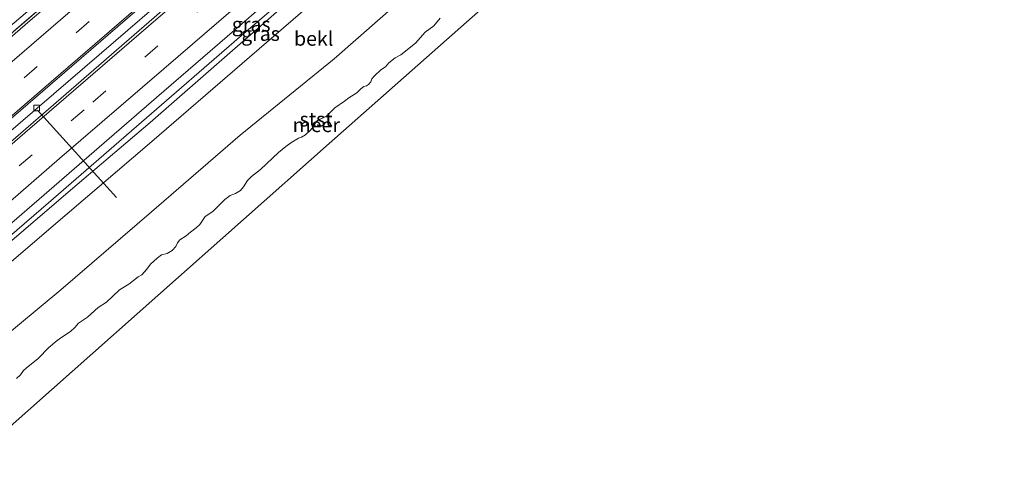
# Model space of a CAD drawing. Units: metres. Extents: x 130621 to 140000, y 550750 to 556907.
# Drawn here: x 133494 to 133666, y 551126 to 551206 of the extents above; entities that cross this region are included whole.
import ezdxf
from ezdxf.enums import TextEntityAlignment as Align

# ---------------------------------------------------------------- set-up
doc = ezdxf.new("R2010")
doc.units = ezdxf.units.M
doc.linetypes.add('VW-3-9_STREEP', pattern=[12, 3, -9])
doc.layers.get('0').update_dxf_attribs({"lineweight": 25})
for name, color, linetype, lineweight in [('B-ME-AL-OVERIG-L-B1', 7, 'Continuous', 18), ('B-ME-BV-GELEIDECONSTRUCTIE-GELEIDERAIL-L-B1', 213, 'BV-GELEIDERAIL', 18), ('B-ME-GW-KRUINLIJN-L-B1', 93, 'Continuous', 18), ('B-ME-GW-TEENLIJN-L-B1', 93, 'Continuous', 18), ('B-ME-IE-GRASLAND-GV-B6', 93, 'Continuous', 18), ('B-ME-IE-HULPGEOMETRIE-L-B1', 53, 'Continuous', 18), ('B-ME-OB-BEKLEDING-GV-B6', 253, 'Continuous', 18), ('B-ME-OB-WATERLIJN-L-B1', 133, 'OB-WATERLIJN', 18), ('B-ME-OG-WATER-GV-B6', 153, 'Continuous', 18), ('B-ME-VH-VERH_SOORT-BETON-OVERIG-GV-B6', 8, 'IE-TERREINAFSCHEIDING-NATUURLIJK-HOUTWAL', 18), ('B-ME-VH-VERH_SOORT-BITUMEN-GV-B6', 8, 'IE-TERREINAFSCHEIDING-NATUURLIJK-HOUTWAL', 18), ('B-ME-VV-KOLK-S-B1', 8, 'Continuous', 18), ('B-ME-VW-MARKERING-39STREEP-015-L-B1', 255, 'VW-3-9_STREEP', 18), ('B-ME-VW-MARKERING-STREEP-015-L-B1', 7, 'Continuous', 18)]:
    doc.layers.add(name, color=color, linetype=linetype, lineweight=lineweight)
doc.styles.add('NLCS-ISO', font='NLCS-ISO.TTF')
doc.linetypes.add('BV-GELEIDERAIL', pattern='A,10,-3,[108,NLCS.SHX,S=1,R=0,X=0,Y=0],-3', length=16)
doc.linetypes.add('IE-TERREINAFSCHEIDING-NATUURLIJK-HOUTWAL', pattern='A,7,-1.5,[67,NLCS.SHX,S=0.75,R=45,X=0,Y=0],-1.5,7,-1.5,[70,NLCS.SHX,S=0.75,R=0,X=0,Y=0],-1.5', length=20)
doc.linetypes.add('OB-WATERLIJN', pattern='A,10,[32,NLCS.SHX,S=2,R=0,X=0,Y=0],-12', length=22)

# ---------------------------------------------------------------- blocks, each defined once
blk = doc.blocks.new('kolk')
blk.add_lwpolyline([(-0.5, -0.5), (0.5, -0.5), (0.5, 0.5), (-0.5, 0.5)], close=True)

msp = doc.modelspace()

# ---------------------------------------------------------------- linework, layer by layer
at = {"layer": 'B-ME-AL-OVERIG-L-B1'}
msp.add_line((133497.306, 551190.093, 3.897), (133511.079, 551174.824, 2.752), dxfattribs=at)
at = {"layer": 'B-ME-BV-GELEIDECONSTRUCTIE-GELEIDERAIL-L-B1'}
for points in [[(133447.779, 551164.544, 4.977), (133449.328, 551165.882, 4.98), (133471.061, 551184.723, 4.966), (133482.627, 551194.666, 4.975), (133492.999, 551203.697, 4.972), (133508.373, 551216.953, 4.95), (133520.156, 551227.119, 4.976), (133529.818, 551235.475, 5.013), (133546.042, 551249.449, 5), (133555.47, 551257.638, 4.997), (133564.488, 551265.457, 5.002), (133572.215, 551272.126, 4.937), (133580.638, 551279.481, 4.984), (133584.936, 551283.151, 4.984)], [(133456.92, 551155.557, 4.944), (133471.899, 551168.46, 4.941), (133491.861, 551185.78, 4.934), (133510.99, 551202.26, 4.938), (133528.536, 551217.413, 4.963), (133548.128, 551234.433, 4.96), (133564.026, 551248.084, 4.96), (133581.162, 551262.986, 4.963), (133592.266, 551272.453, 4.826)], [(133602.489, 551263.181, 0.001), (133585.564, 551248.542, 5.014), (133566.972, 551232.458, 5.014), (133547.661, 551215.748, 5.014), (133532.507, 551202.743, 5.017), (133515.431, 551187.971, 4.998), (133499.197, 551173.925, 5.004), (133484.281, 551161.031, 5.008), (133469.735, 551148.437, 4.938), (133467.576, 551146.586, 4.937)]]:
    msp.add_polyline3d(points, dxfattribs=at)
at = {"layer": 'B-ME-GW-KRUINLIJN-L-B1'}
msp.add_polyline3d([(133602.503, 551263.168, 4.127), (133588.509, 551250.13, 4.27), (133574.067, 551237.62, 4.29), (133559.94, 551225.529, 4.245), (133545.33, 551212.719, 4.216), (133530.874, 551200.075, 4.105), (133516.946, 551187.941, 4.134), (133504.216, 551177.109, 4.162), (133493.265, 551167.721, 4.169), (133480.389, 551156.565, 4.111), (133468.108, 551145.866, 4.113)], dxfattribs=at)
at = {"layer": 'B-ME-GW-TEENLIJN-L-B1'}
for points in [[(133584.888, 551283.383, 4.14), (133566.684, 551267.149, 4.296), (133548.354, 551251.399, 4.309), (133529.848, 551235.259, 4.312), (133511.381, 551219.48, 4.286), (133495.716, 551206.1, 4.277), (133479.07, 551191.758, 4.283), (133462.384, 551177.262, 4.277), (133447.749, 551164.582, 4.238)], [(133475.177, 551136.297, 0.413), (133486.914, 551146.748, 0.418), (133501.371, 551158.696, 0.341), (133517.176, 551172.312, 0.316), (133532.664, 551185.712, 0.335), (133549.071, 551199.039, 0.287), (133565.604, 551213.574, 0.29), (133580.633, 551226.682, 0.284), (133595.117, 551239.553, 0.36), (133607.945, 551250.526, 0.411), (133612.057, 551254.001, 0.195)]]:
    msp.add_polyline3d(points, dxfattribs=at)
at = {"layer": 'B-ME-IE-GRASLAND-GV-B6'}
for points in [[(133583.895, 551283.874, 4.69), (133584.888, 551283.383, 4.14), (133566.684, 551267.149, 4.296), (133548.354, 551251.399, 4.309), (133529.848, 551235.259, 4.312), (133511.381, 551219.48, 4.286), (133495.716, 551206.1, 4.277), (133479.07, 551191.758, 4.283), (133462.384, 551177.262, 4.277), (133447.749, 551164.582, 4.238), (133447.083, 551165.43, 4.819), (133466.949, 551182.621, 4.836), (133485.455, 551198.759, 4.881), (133499.061, 551210.343, 4.897), (133515.372, 551224.494, 4.878), (133529.401, 551236.667, 4.919), (133545.072, 551250.093, 4.928), (133557.947, 551261.165, 4.9), (133571.708, 551273.162, 4.938), (133583.895, 551283.874, 4.69)], [(133601.278, 551264.253, 4.27), (133602.503, 551263.168, 4.127), (133588.509, 551250.13, 4.27), (133574.067, 551237.62, 4.29), (133559.94, 551225.529, 4.245), (133545.33, 551212.719, 4.216), (133530.874, 551200.075, 4.105), (133516.946, 551187.941, 4.134), (133504.216, 551177.109, 4.162), (133493.265, 551167.721, 4.169), (133480.389, 551156.565, 4.111), (133468.108, 551145.866, 4.113), (133466.71, 551147.759, 4.267), (133490.149, 551168.145, 4.26), (133518.057, 551192.261, 4.273), (133550.831, 551220.641, 4.28), (133578.012, 551244.085, 4.267), (133589.645, 551254.093, 4.334), (133601.278, 551264.253, 4.27)], [(133602.503, 551263.168, 4.127), (133604.365, 551259.893, 3.297), (133589.642, 551247.237, 3.52), (133571.01, 551231.119, 3.482), (133555.059, 551217.302, 3.447), (133533.001, 551198.236, 3.392), (133517.252, 551184.624, 3.399), (133502.084, 551171.607, 3.408), (133485.386, 551157.347, 3.405), (133469.729, 551143.672, 3.388), (133468.108, 551145.866, 4.113), (133480.389, 551156.565, 4.111), (133493.265, 551167.721, 4.169), (133504.216, 551177.109, 4.162), (133516.946, 551187.941, 4.134), (133530.874, 551200.075, 4.105), (133545.33, 551212.719, 4.216), (133559.94, 551225.529, 4.245), (133574.067, 551237.62, 4.29), (133588.509, 551250.13, 4.27), (133602.503, 551263.168, 4.127)]]:
    msp.add_polyline3d(points, dxfattribs=at)
at = {"layer": 'B-ME-IE-HULPGEOMETRIE-L-B1'}
msp.add_polyline3d([(133619.618, 551247.503, -0.4), (133608.152, 551237.343, -0.4), (133578.195, 551210.799, -0.4), (133548.239, 551184.255, -0.4), (133518.282, 551157.71, -0.4), (133488.325, 551131.166, -0.4), (133482.669, 551126.154, -0.4)], dxfattribs=at)
at = {"layer": 'B-ME-OB-BEKLEDING-GV-B6'}
for points in [[(133604.365, 551259.893, 3.297), (133612.057, 551254.001, 0.195), (133607.945, 551250.526, 0.411), (133595.117, 551239.553, 0.36), (133580.633, 551226.682, 0.284), (133565.604, 551213.574, 0.29), (133549.071, 551199.039, 0.287), (133532.664, 551185.712, 0.335), (133517.176, 551172.312, 0.316), (133501.371, 551158.696, 0.341), (133486.914, 551146.748, 0.418), (133475.177, 551136.297, 0.413), (133469.729, 551143.672, 3.388), (133485.386, 551157.347, 3.405), (133502.084, 551171.607, 3.408), (133517.252, 551184.624, 3.399), (133533.001, 551198.236, 3.392), (133555.059, 551217.302, 3.447), (133571.01, 551231.119, 3.482), (133589.642, 551247.237, 3.52), (133604.365, 551259.893, 3.297)], [(133486.914, 551146.748, 0.418), (133501.371, 551158.696, 0.341), (133517.176, 551172.312, 0.316), (133532.664, 551185.712, 0.335), (133549.071, 551199.039, 0.287), (133565.604, 551213.574, 0.29), (133580.633, 551226.682, 0.284), (133595.117, 551239.553, 0.36), (133607.945, 551250.526, 0.411), (133612.057, 551254.001, 0.195), (133618.2645, 551249.0318, -0.4)], [(133567.5973, 551206.1507, -0.4), (133566.4734, 551204.7959, -0.4), (133564.9905, 551203.6681, -0.4), (133563.2984, 551201.7672, -0.4), (133560.7117, 551199.7587, -0.4), (133559.7178, 551199.2367, -0.4), (133558.6261, 551198.3277, -0.4), (133558.0226, 551197.6458, -0.4), (133557.2347, 551197.1121, -0.4), (133556.107, 551196.0537, -0.4), (133555.6356, 551195.5157, -0.4), (133555.4614, 551194.9953, -0.4), (133555.0729, 551194.5836, -0.4), (133554.7084, 551194.3495, -0.4), (133554.2653, 551194.1887, -0.4), (133553.7541, 551193.7977, -0.4), (133553.0731, 551193.0857, -0.4), (133551.6608, 551192.2295, -0.4), (133550.8891, 551191.6191, -0.4), (133549.2189, 551190.4675, -0.4), (133547.7261, 551189.0442, -0.4), (133546.2006, 551188.2563, -0.4), (133545.8541, 551187.8559, -0.4), (133545.4153, 551187.1646, -0.4), (133544.9287, 551186.6, -0.4), (133544.0977, 551185.7933, -0.4), (133543.4105, 551185.3365, -0.4), (133542.8569, 551185.1683, -0.4), (133541.5502, 551184.3542, -0.4), (133540.6454, 551183.7032, -0.4), (133539.3618, 551182.688, -0.4), (133536.2165, 551179.6989, -0.4), (133534.687, 551178.4774, -0.4), (133533.9317, 551177.7903, -0.4), (133533.2708, 551176.7053, -0.4), (133532.7447, 551176.0534, -0.4), (133531.8752, 551175.5382, -0.4), (133530.9593, 551175.177, -0.4), (133530.0247, 551174.4864, -0.4), (133527.9792, 551172.4265, -0.4), (133527.2081, 551171.9469, -0.4), (133526.5968, 551171.4927, -0.4), (133525.6167, 551170.1228, -0.4), (133525.0243, 551169.516, -0.4), (133524.0107, 551168.7679, -0.4), (133523.2303, 551168.1236, -0.4), (133522.1656, 551167.4473, -0.4), (133521.7499, 551166.9199, -0.4), (133521.4645, 551166.2612, -0.4), (133520.8182, 551165.5542, -0.4), (133519.9293, 551165.0607, -0.4), (133518.9728, 551164.8327, -0.4), (133518.1664, 551164.2175, -0.4), (133517.054, 551163.1857, -0.4), (133516.3976, 551162.3002, -0.4), (133515.516, 551161.331, -0.4), (133514.8836, 551160.9882, -0.4), (133513.2346, 551159.7253, -0.4), (133511.6142, 551158.7224, -0.4), (133509.3339, 551156.5312, -0.4), (133507.8853, 551155.6425, -0.4), (133506.0118, 551153.9447, -0.4), (133504.4497, 551152.8765, -0.4), (133503.8228, 551152.1477, -0.4), (133503.0934, 551151.4316, -0.4), (133501.7134, 551150.5391, -0.4), (133500.7586, 551149.8565, -0.4), (133499.284, 551148.6318, -0.4), (133497.4182, 551146.7063, -0.4), (133495.2992, 551145.05, -0.4), (133494.8688, 551144.6268, -0.4), (133494.3647, 551143.8772, -0.4), (133493.6174, 551143.2104, -0.4)]]:
    msp.add_polyline3d(points, dxfattribs=at)
at = {"layer": 'B-ME-OB-WATERLIJN-L-B1'}
msp.add_polyline3d([(133493.6174, 551143.2104, -0.4), (133494.3647, 551143.8772, -0.4), (133494.8688, 551144.6268, -0.4), (133495.2992, 551145.05, -0.4), (133497.4182, 551146.7063, -0.4), (133499.284, 551148.6318, -0.4), (133500.7586, 551149.8565, -0.4), (133501.7134, 551150.5391, -0.4), (133503.0934, 551151.4316, -0.4), (133503.8228, 551152.1477, -0.4), (133504.4497, 551152.8765, -0.4), (133506.0118, 551153.9447, -0.4), (133507.8853, 551155.6425, -0.4), (133509.3339, 551156.5312, -0.4), (133511.6142, 551158.7224, -0.4), (133513.2346, 551159.7253, -0.4), (133514.8836, 551160.9882, -0.4), (133515.516, 551161.331, -0.4), (133516.3976, 551162.3002, -0.4), (133517.054, 551163.1857, -0.4), (133518.1664, 551164.2175, -0.4), (133518.9728, 551164.8327, -0.4), (133519.9293, 551165.0607, -0.4), (133520.8182, 551165.5542, -0.4), (133521.4645, 551166.2612, -0.4), (133521.7499, 551166.9199, -0.4), (133522.1656, 551167.4473, -0.4), (133523.2303, 551168.1236, -0.4), (133524.0107, 551168.7679, -0.4), (133525.0243, 551169.516, -0.4), (133525.6167, 551170.1228, -0.4), (133526.5968, 551171.4927, -0.4), (133527.2081, 551171.9469, -0.4), (133527.9792, 551172.4265, -0.4), (133530.0247, 551174.4864, -0.4), (133530.9593, 551175.177, -0.4), (133531.8752, 551175.5382, -0.4), (133532.7447, 551176.0534, -0.4), (133533.2708, 551176.7053, -0.4), (133533.9317, 551177.7903, -0.4), (133534.687, 551178.4774, -0.4), (133536.2165, 551179.6989, -0.4), (133539.3618, 551182.688, -0.4), (133540.6454, 551183.7032, -0.4), (133541.5502, 551184.3542, -0.4), (133542.8569, 551185.1683, -0.4), (133543.4105, 551185.3365, -0.4), (133544.0977, 551185.7933, -0.4), (133544.9287, 551186.6, -0.4), (133545.4153, 551187.1646, -0.4), (133545.8541, 551187.8559, -0.4), (133546.2006, 551188.2563, -0.4), (133547.7261, 551189.0442, -0.4), (133549.2189, 551190.4675, -0.4), (133550.8891, 551191.6191, -0.4), (133551.6608, 551192.2295, -0.4), (133553.0731, 551193.0857, -0.4), (133553.7541, 551193.7977, -0.4), (133554.2653, 551194.1887, -0.4), (133554.7084, 551194.3495, -0.4), (133555.0729, 551194.5836, -0.4), (133555.4614, 551194.9953, -0.4), (133555.6356, 551195.5157, -0.4), (133556.107, 551196.0537, -0.4), (133557.2347, 551197.1121, -0.4), (133558.0226, 551197.6458, -0.4), (133558.6261, 551198.3277, -0.4), (133559.7178, 551199.2367, -0.4), (133560.7117, 551199.7587, -0.4), (133563.2984, 551201.7672, -0.4), (133564.9905, 551203.6681, -0.4), (133566.4734, 551204.7959, -0.4), (133567.5973, 551206.1507, -0.4)], dxfattribs=at)
at = {"layer": 'B-ME-OG-WATER-GV-B6'}
for points in [[(133488.325, 551131.166, -0.4), (133518.282, 551157.71, -0.4), (133548.239, 551184.255, -0.4), (133578.195, 551210.799, -0.4), (133608.152, 551237.343, -0.4), (133619.618, 551247.503, -0.4), (133654.984, 551277.331, -0.4), (133690.864, 551307.647, -0.4), (133726.252, 551337.473, -0.4), (133761.974, 551367.43, -0.4), (133785.372, 551384.764, -0.4), (133808.788, 551402.357, -0.4), (133832.041, 551419.729, -0.4), (133855.497, 551437.432, -0.4), (133878.907, 551458.705, -0.4), (133901.914, 551479.652, -0.4), (133905.505, 551482.918, -0.4), (133939.509, 551512.471, -0.4), (133973.302, 551541.907, -0.4), (134007.013, 551571.187, -0.4), (134040.99, 551600.571, -0.4), (134076.463, 551631.391, -0.4), (134112.051, 551662.274, -0.4)], [(133488.325, 551131.166, -0.4), (133518.282, 551157.71, -0.4), (133548.239, 551184.255, -0.4), (133578.195, 551210.799, -0.4), (133608.152, 551237.343, -0.4), (133619.618, 551247.503, -0.4), (133654.984, 551277.331, -0.4), (133690.864, 551307.647, -0.4), (133726.252, 551337.473, -0.4), (133761.974, 551367.43, -0.4), (133785.372, 551384.764, -0.4), (133808.788, 551402.357, -0.4), (133832.041, 551419.729, -0.4), (133855.497, 551437.432, -0.4), (133878.907, 551458.705, -0.4), (133901.914, 551479.652, -0.4), (133905.505, 551482.918, -0.4), (133939.509, 551512.471, -0.4), (133973.302, 551541.907, -0.4), (134007.013, 551571.187, -0.4), (134040.99, 551600.571, -0.4), (134076.463, 551631.391, -0.4), (134112.051, 551662.274, -0.4)], [(133619.618, 551247.503, -0.4), (133608.152, 551237.343, -0.4), (133578.195, 551210.799, -0.4), (133548.239, 551184.255, -0.4), (133518.282, 551157.71, -0.4), (133488.325, 551131.166, -0.4)], [(133493.6174, 551143.2104, -0.4), (133494.3647, 551143.8772, -0.4), (133494.8688, 551144.6268, -0.4), (133495.2992, 551145.05, -0.4), (133497.4182, 551146.7063, -0.4), (133499.284, 551148.6318, -0.4), (133500.7586, 551149.8565, -0.4), (133501.7134, 551150.5391, -0.4), (133503.0934, 551151.4316, -0.4), (133503.8228, 551152.1477, -0.4), (133504.4497, 551152.8765, -0.4), (133506.0118, 551153.9447, -0.4), (133507.8853, 551155.6425, -0.4), (133509.3339, 551156.5312, -0.4), (133511.6142, 551158.7224, -0.4), (133513.2346, 551159.7253, -0.4), (133514.8836, 551160.9882, -0.4), (133515.516, 551161.331, -0.4), (133516.3976, 551162.3002, -0.4), (133517.054, 551163.1857, -0.4), (133518.1664, 551164.2175, -0.4), (133518.9728, 551164.8327, -0.4), (133519.9293, 551165.0607, -0.4), (133520.8182, 551165.5542, -0.4), (133521.4645, 551166.2612, -0.4), (133521.7499, 551166.9199, -0.4), (133522.1656, 551167.4473, -0.4), (133523.2303, 551168.1236, -0.4), (133524.0107, 551168.7679, -0.4), (133525.0243, 551169.516, -0.4), (133525.6167, 551170.1228, -0.4), (133526.5968, 551171.4927, -0.4), (133527.2081, 551171.9469, -0.4), (133527.9792, 551172.4265, -0.4), (133530.0247, 551174.4864, -0.4), (133530.9593, 551175.177, -0.4), (133531.8752, 551175.5382, -0.4), (133532.7447, 551176.0534, -0.4), (133533.2708, 551176.7053, -0.4), (133533.9317, 551177.7903, -0.4), (133534.687, 551178.4774, -0.4), (133536.2165, 551179.6989, -0.4), (133539.3618, 551182.688, -0.4), (133540.6454, 551183.7032, -0.4), (133541.5502, 551184.3542, -0.4), (133542.8569, 551185.1683, -0.4), (133543.4105, 551185.3365, -0.4), (133544.0977, 551185.7933, -0.4), (133544.9287, 551186.6, -0.4), (133545.4153, 551187.1646, -0.4), (133545.8541, 551187.8559, -0.4), (133546.2006, 551188.2563, -0.4), (133547.7261, 551189.0442, -0.4), (133549.2189, 551190.4675, -0.4), (133550.8891, 551191.6191, -0.4), (133551.6608, 551192.2295, -0.4), (133553.0731, 551193.0857, -0.4), (133553.7541, 551193.7977, -0.4), (133554.2653, 551194.1887, -0.4), (133554.7084, 551194.3495, -0.4), (133555.0729, 551194.5836, -0.4), (133555.4614, 551194.9953, -0.4), (133555.6356, 551195.5157, -0.4), (133556.107, 551196.0537, -0.4), (133557.2347, 551197.1121, -0.4), (133558.0226, 551197.6458, -0.4), (133558.6261, 551198.3277, -0.4), (133559.7178, 551199.2367, -0.4), (133560.7117, 551199.7587, -0.4), (133563.2984, 551201.7672, -0.4), (133564.9905, 551203.6681, -0.4), (133566.4734, 551204.7959, -0.4), (133567.5973, 551206.1507, -0.4)]]:
    msp.add_polyline3d(points, dxfattribs=at)
at = {"layer": 'B-ME-VH-VERH_SOORT-BETON-OVERIG-GV-B6'}
for points in [[(133584.888, 551283.383, 4.14), (133585.042, 551282.641, 4.16), (133567.012, 551266.771, 4.296), (133548.681, 551251.021, 4.309), (133530.175, 551234.881, 4.312), (133511.706, 551219.1, 4.286), (133496.042, 551205.721, 4.277), (133479.397, 551191.38, 4.283), (133462.712, 551176.884, 4.277), (133448.058, 551164.188, 4.237), (133447.749, 551164.582, 4.238), (133462.384, 551177.262, 4.277), (133479.07, 551191.758, 4.283), (133495.716, 551206.1, 4.277), (133511.381, 551219.48, 4.286), (133529.848, 551235.259, 4.312), (133548.354, 551251.399, 4.309), (133566.684, 551267.149, 4.296), (133584.888, 551283.383, 4.14)], [(133591.074, 551273.78, 4.243), (133593.194, 551271.419, 4.29), (133552.105, 551235.989, 4.347), (133519.898, 551208.146, 4.35), (133485.556, 551178.434, 4.353), (133458.719, 551155.245, 4.31), (133454.871, 551155.912, 4.313), (133468.258, 551167.499, 4.303), (133481.623, 551179.061, 4.293), (133499.946, 551194.867, 4.293), (133518.104, 551210.55, 4.293), (133535.01, 551225.17, 4.291), (133552.159, 551239.988, 4.29), (133572.28, 551257.366, 4.289), (133591.074, 551273.78, 4.243)]]:
    msp.add_polyline3d(points, dxfattribs=at)
at = {"layer": 'B-ME-VH-VERH_SOORT-BITUMEN-GV-B6'}
for points in [[(133479.397, 551191.38, 4.283), (133496.042, 551205.721, 4.277), (133511.706, 551219.1, 4.286), (133530.175, 551234.881, 4.312), (133548.681, 551251.021, 4.309), (133567.012, 551266.771, 4.296), (133585.042, 551282.641, 4.16)], [(133585.042, 551282.641, 4.16), (133588.746, 551281.543, 4.21), (133590.092, 551277.87, 4.34), (133592.027, 551274.801, 4.287), (133591.074, 551273.78, 4.243), (133572.28, 551257.366, 4.289), (133552.159, 551239.988, 4.29), (133535.01, 551225.17, 4.291), (133518.104, 551210.55, 4.293), (133499.946, 551194.867, 4.293), (133481.623, 551179.061, 4.293)], [(133593.194, 551271.419, 4.29), (133594.45, 551272.08, 4.357), (133599.161, 551271.269, 4.447), (133599.417, 551266.512, 4.39), (133599.622, 551266.26, 4.391), (133601.278, 551264.253, 4.27), (133589.645, 551254.093, 4.334), (133578.012, 551244.085, 4.267), (133550.831, 551220.641, 4.28), (133518.057, 551192.261, 4.273), (133490.149, 551168.145, 4.26), (133466.71, 551147.759, 4.267), (133464.425, 551149.899, 4.361), (133461.718, 551152.436, 4.474), (133459.006, 551154.976, 4.351), (133458.719, 551155.245, 4.31), (133485.556, 551178.434, 4.353), (133519.898, 551208.146, 4.35), (133552.105, 551235.989, 4.347), (133593.194, 551271.419, 4.29)]]:
    msp.add_polyline3d(points, dxfattribs=at)
at = {"layer": 'B-ME-VW-MARKERING-39STREEP-015-L-B1'}
for points in [[(133590.092, 551277.87, 4.34), (133560.607, 551252.438, 4.34), (133524.47, 551221.22, 4.34), (133488.376, 551190.018, 4.34), (133452.292, 551158.794, 4.373)], [(133599.161, 551271.269, 4.447), (133579.043, 551253.83, 4.654), (133562.185, 551239.194, 4.651), (133544.665, 551224.061, 4.638), (133527.373, 551209.154, 4.622), (133505.447, 551190.155, 4.61), (133490.086, 551176.857, 4.578), (133472.901, 551162.119, 4.568), (133461.718, 551152.436, 4.474)]]:
    msp.add_polyline3d(points, dxfattribs=at)
at = {"layer": 'B-ME-VW-MARKERING-STREEP-015-L-B1'}
for points in [[(133588.746, 551281.543, 4.21), (133565.151, 551261.073, 4.421), (133538.055, 551237.587, 4.398), (133513.511, 551216.461, 4.338), (133491.191, 551197.142, 4.3), (133467.285, 551176.493, 4.271), (133450.072, 551161.622, 4.257)], [(133592.027, 551274.801, 4.287), (133551.963, 551240.215, 4.29), (133517.908, 551210.777, 4.293), (133481.427, 551179.288, 4.293), (133454.675, 551156.139, 4.313)], [(133459.006, 551154.976, 4.351), (133475.365, 551169.082, 4.409), (133495.942, 551186.863, 4.422), (133516.688, 551204.739, 4.422), (133534.232, 551219.892, 4.447), (133553.011, 551236.253, 4.47), (133570.748, 551251.522, 4.447), (133588.697, 551267.086, 4.457), (133594.45, 551272.08, 4.357)], [(133599.417, 551266.512, 4.39), (133583.653, 551252.9, 4.568), (133563.248, 551235.26, 4.54), (133541.071, 551216.016, 4.533), (133519.378, 551197.288, 4.463), (133501.171, 551181.638, 4.45), (133482.629, 551165.592, 4.377), (133464.425, 551149.899, 4.361)]]:
    msp.add_polyline3d(points, dxfattribs=at)

# ---------------------------------------------------------------- block references
at = {"layer": 'B-ME-VV-KOLK-S-B1', "rotation": 90}
msp.add_blockref('kolk', (133497.177, 551190.469, 4.251), dxfattribs=at)

# ---------------------------------------------------------------- texts
at = {"layer": 'B-ME-IE-GRASLAND-GV-B6', "ltscale": 0.2, "style": 'NLCS-ISO'}
for p in [(133534.6065, 551205.0595), (133536.2365, 551203.42)]:
    msp.add_text('gras', height=2.5, dxfattribs=at).set_placement(p, align=Align.MIDDLE_CENTER)
at = {"layer": 'B-ME-OB-BEKLEDING-GV-B6', "ltscale": 0.2, "style": 'NLCS-ISO'}
for s, p in [('bekl', (133545.5058, 551202.5748)), ('stst', (133545.9402, 551188.4831))]:
    msp.add_text(s, height=2.5, dxfattribs=at).set_placement(p, align=Align.MIDDLE_CENTER)
at = {"layer": 'B-ME-OG-WATER-GV-B6', "ltscale": 0.2, "style": 'NLCS-ISO'}
msp.add_text('meer', height=2.5, dxfattribs=at).set_placement((133545.9755, 551187.499), align=Align.MIDDLE_CENTER)

doc.saveas('drawing.dxf')
